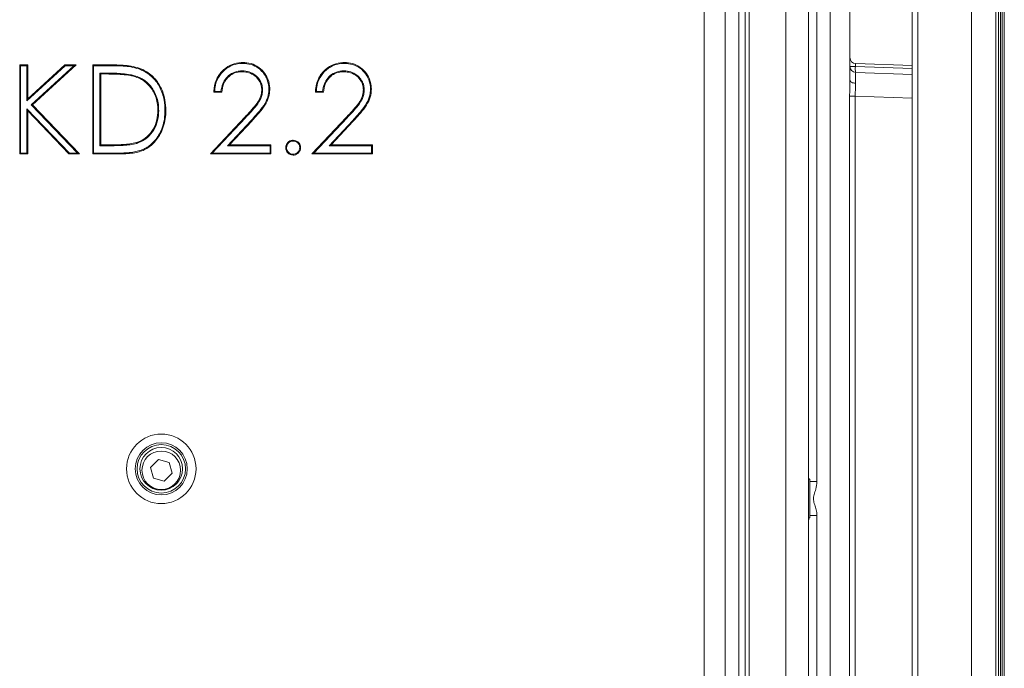
# Model space of a CAD drawing. Extents: x 3316 to 5003, y 598 to 2698.
# Drawn here: x 4608 to 4939, y 1934 to 2152 of the extents above; entities that cross this region are included whole.
import ezdxf

# ---------------------------------------------------------------- set-up
doc = ezdxf.new("R2010")
doc.units = 0
doc.header["$MEASUREMENT"] = 0

msp = doc.modelspace()

# ---------------------------------------------------------------- linework, layer by layer
at = {"color": 30, "linetype": 'Continuous', "lineweight": 15}
for p, q in [((4928.31, 2399.95), (4928.31, 1573.94)), ((4936.4, 1574.64), (4936.4, 2399.24)), ((4937.31, 2399.24), (4937.31, 1574.64)), ((4938.05, 2394.01), (4938.05, 1579.87)), ((4938.57, 1580.01), (4938.57, 2393.88)), ((4939.31, 2393.88), (4939.31, 1580.01)), ((4908.31, 1609.25), (4908.31, 2364.64)), ((4910.2, 2364.64), (4910.2, 1609.25)), ((4908.31, 2135.71), (4889.14, 2136.38)), ((4889.14, 2136.38), (4908.31, 2135.71)), ((4889.24, 2137.38), (4908.31, 2136.71)), ((4889.24, 2134.38), (4908.31, 2133.71)), ((4908.31, 2125.72), (4889.11, 2126.39))]:
    msp.add_line(p, q, dxfattribs=at)
at = {"color": 7, "linetype": 'Continuous', "lineweight": 15}
for p, q in [((4853.31, 1685.94), (4853.31, 2301.95)), ((4852.05, 2300.69), (4852.05, 1697.2)), ((4865.73, 1685.95), (4865.73, 2301.3)), ((4873.31, 2301), (4873.31, 1686.06)), ((4880.7, 1929.2), (4880.7, 2300.48)), ((4849.93, 1699.32), (4849.93, 2298.57)), ((4845.24, 2293.87), (4845.24, 1704.02)), ((4887.31, 2294.57), (4887.31, 2131.83)), ((4838.17, 1711.09), (4838.17, 2286.8)), ((4876.2, 2235.22), (4876.2, 1996.67)), ((4607.9, 2136.66), (4607.62, 2136.94)), ((4607.62, 2106.94), (4607.62, 2136.94)), ((4607.62, 2136.94), (4610.31, 2136.94)), ((4607.9, 2136.66), (4610.02, 2136.66)), ((4607.9, 2107.23), (4607.9, 2136.66)), ((4610.02, 2136.66), (4610.31, 2136.94)), ((4610.02, 2136.66), (4610.02, 2124.87)), ((4610.02, 2124.87), (4622.93, 2136.66)), ((4610.31, 2136.94), (4610.31, 2125.52)), ((4610.31, 2125.52), (4622.81, 2136.94)), ((4625.91, 2136.66), (4611.5, 2123.5)), ((4626.65, 2136.94), (4611.91, 2123.48)), ((4622.93, 2136.66), (4622.81, 2136.94)), ((4622.81, 2136.94), (4626.65, 2136.94)), ((4622.93, 2136.66), (4625.91, 2136.66)), ((4625.91, 2136.66), (4626.65, 2136.94)), ((4632.52, 2136.66), (4632.23, 2136.94)), ((4632.23, 2106.94), (4632.23, 2136.94)), ((4632.23, 2136.94), (4638.29, 2136.94)), ((4632.52, 2136.66), (4638.29, 2136.66)), ((4632.52, 2107.23), (4632.52, 2136.66)), ((4887.31, 2136.38), (4889.14, 2136.38)), ((4887.31, 2136.38), (4889.14, 2136.38)), ((4889.14, 2136.38), (4889.14, 2136.38)), ((4637.03, 2134.16), (4634.64, 2134.16)), ((4634.64, 2134.16), (4634.92, 2133.87)), ((4634.64, 2134.16), (4634.64, 2109.73)), ((4634.92, 2133.87), (4634.92, 2110.02)), ((4637.03, 2133.87), (4634.92, 2133.87)), ((4637.03, 2134.16), (4637.03, 2133.87)), ((4675.69, 2127.71), (4673, 2127.71)), ((4675.43, 2128), (4673.3, 2128)), ((4709.92, 2127.71), (4707.23, 2127.71)), ((4709.66, 2128), (4707.54, 2128)), ((4889.11, 2126.39), (4887.2, 2126.39)), ((4887.2, 1925.62), (4887.2, 2126.39)), ((4889.11, 2126.39), (4889.11, 1924.73)), ((4610.02, 2124.87), (4610.31, 2125.52)), ((4611.5, 2123.5), (4611.91, 2123.48)), ((4611.5, 2123.5), (4627.13, 2107.23)), ((4611.91, 2123.48), (4627.81, 2106.94)), ((4610.02, 2122.14), (4610.02, 2107.23)), ((4624.34, 2107.23), (4610.02, 2122.14)), ((4610.02, 2122.14), (4610.31, 2121.42)), ((4624.22, 2106.94), (4610.31, 2121.42)), ((4610.31, 2121.42), (4610.31, 2106.94)), ((4671.85, 2106.94), (4683.48, 2119.36)), ((4672.51, 2107.23), (4683.69, 2119.16)), ((4685.57, 2118.23), (4677.61, 2109.73)), ((4685.78, 2118.03), (4678.27, 2110.02)), ((4685.57, 2118.23), (4685.78, 2118.03)), ((4706.08, 2106.94), (4717.71, 2119.36)), ((4706.74, 2107.23), (4717.92, 2119.16)), ((4719.8, 2118.23), (4711.84, 2109.73)), ((4720.01, 2118.03), (4712.5, 2110.02)), ((4719.8, 2118.23), (4720.01, 2118.03)), ((4634.64, 2109.73), (4634.92, 2110.02)), ((4634.64, 2109.73), (4638.37, 2109.73)), ((4634.92, 2110.02), (4638.37, 2110.02)), ((4677.61, 2109.73), (4678.27, 2110.02)), ((4677.61, 2109.73), (4691.94, 2109.73)), ((4678.27, 2110.02), (4692.23, 2110.02)), ((4691.94, 2109.73), (4692.23, 2110.02)), ((4691.94, 2109.73), (4691.94, 2107.23)), ((4692.23, 2110.02), (4692.23, 2106.94)), ((4711.84, 2109.73), (4712.5, 2110.02)), ((4711.84, 2109.73), (4726.17, 2109.73)), ((4712.5, 2110.02), (4726.46, 2110.02)), ((4726.17, 2109.73), (4726.46, 2110.02)), ((4726.17, 2109.73), (4726.17, 2107.23)), ((4726.46, 2110.02), (4726.46, 2106.94)), ((4607.9, 2107.23), (4607.62, 2106.94)), ((4610.31, 2106.94), (4607.62, 2106.94)), ((4610.02, 2107.23), (4607.9, 2107.23)), ((4610.02, 2107.23), (4610.31, 2106.94)), ((4624.34, 2107.23), (4624.22, 2106.94)), ((4627.81, 2106.94), (4624.22, 2106.94)), ((4627.13, 2107.23), (4624.34, 2107.23)), ((4627.13, 2107.23), (4627.81, 2106.94)), ((4632.52, 2107.23), (4632.23, 2106.94)), ((4641.53, 2106.94), (4632.23, 2106.94)), ((4641.53, 2107.23), (4632.52, 2107.23)), ((4672.51, 2107.23), (4671.85, 2106.94)), ((4692.23, 2106.94), (4671.85, 2106.94)), ((4691.94, 2107.23), (4672.51, 2107.23)), ((4691.94, 2107.23), (4692.23, 2106.94)), ((4706.74, 2107.23), (4706.08, 2106.94)), ((4726.46, 2106.94), (4706.08, 2106.94)), ((4726.17, 2107.23), (4706.74, 2107.23)), ((4726.17, 2107.23), (4726.46, 2106.94)), ((4654.34, 2004.07), (4651.68, 2001.42)), ((4657.96, 2003.1), (4654.34, 2004.07)), ((4651.68, 2001.42), (4652.65, 1997.79)), ((4658.93, 1999.47), (4657.96, 2003.1)), ((4652.65, 1997.79), (4656.28, 1996.82)), ((4656.28, 1996.82), (4658.93, 1999.47)), ((4873.81, 1984.44), (4873.81, 1997.44)), ((4876.2, 1996.67), (4873.81, 1996.67)), ((4876.2, 1985.22), (4873.81, 1985.22)), ((4876.2, 1985.22), (4876.2, 1922.53))]:
    msp.add_line(p, q, dxfattribs=at)
at = {"color": 7, "linetype": 'Continuous', "lineweight": 15, "flags": 128}
msp.add_lwpolyline([(4889.21, 2130.74), (4888.84, 2130.77), (4888.48, 2130.84), (4888.15, 2130.94), (4887.86, 2131.08), (4887.63, 2131.24), (4887.45, 2131.42), (4887.34, 2131.62), (4887.31, 2131.83)], dxfattribs=at)
at = {"color": 7, "linetype": 'Continuous', "lineweight": 15}
for centre, radius in [((4655.31, 2000.94), 11.7), ((4655.31, 2000.94), 8.77), ((4655.31, 2000.94), 8.17), ((4655.31, 2000.94), 7.19), ((4655.31, 2000.44), 6.5)]:
    msp.add_circle(centre, radius, dxfattribs=at)
for centre, radius, start, end in [((4889.31, 2139.38), 2, 180, 268), ((4889.31, 2136.38), 2, 180, 268), ((4895.08, 2135.67), 5.99, 173.2671, 192.5149)]:
    msp.add_arc(centre, radius, start, end, dxfattribs=at)
for centre, major_axis, ratio, start_param, end_param in [((4889.31, 2136.37), (-0.07, 1), 0.168729, 6.264987, 7.832804), ((4889.31, 2126.37), (-0.07, 8.01), 0.008703, 6.282805, 7.276705)]:
    msp.add_ellipse(centre, major_axis=major_axis, ratio=ratio, start_param=start_param, end_param=end_param, dxfattribs=at)
for points, knots in [([(4638.29, 2136.66), (4638.29, 2136.68), (4638.29, 2136.74), (4638.29, 2136.84), (4638.29, 2136.91), (4638.29, 2136.94)], [0, 0, 0, 0, 0.300039, 0.600077, 1, 1, 1, 1]), ([(4638.29, 2136.94), (4638.75, 2136.94), (4640.14, 2136.93), (4642.42, 2136.84), (4645.17, 2136.59), (4646.92, 2136.11), (4647.81, 2135.86)], [0, 0, 0, 0, 0.144107, 0.432409, 0.71431, 1, 1, 1, 1]), ([(4638.29, 2136.66), (4638.75, 2136.65), (4640.14, 2136.64), (4642.41, 2136.55), (4645.12, 2136.31), (4646.84, 2135.83), (4647.71, 2135.59)], [0, 0, 0, 0, 0.145583, 0.43684, 0.716558, 1, 1, 1, 1]), ([(4673, 2127.71), (4673.03, 2128.18), (4673.12, 2129.83), (4673.79, 2132.05), (4675.1, 2134.07), (4676.68, 2135.76), (4679.04, 2137.23), (4681.37, 2137.69), (4682.59, 2137.71), (4682.78, 2137.71)], [0, 0, 0, 0, 0.089285, 0.320894, 0.436031, 0.551272, 0.765084, 0.961709, 1, 1, 1, 1]), ([(4673.3, 2128), (4673.34, 2128.46), (4673.47, 2130.07), (4674.37, 2132.75), (4676.56, 2135.39), (4679.38, 2137.05), (4681.56, 2137.4), (4682.66, 2137.42), (4682.78, 2137.42)], [0, 0, 0, 0, 0.093907, 0.327772, 0.559174, 0.776628, 0.975393, 1, 1, 1, 1]), ([(4682.78, 2137.42), (4682.78, 2137.45), (4682.78, 2137.51), (4682.78, 2137.61), (4682.78, 2137.68), (4682.78, 2137.71)], [0, 0, 0, 0, 0.30017, 0.60034, 1, 1, 1, 1]), ([(4682.78, 2137.71), (4683.25, 2137.7), (4684.64, 2137.65), (4686.99, 2137.01), (4689.33, 2135.28), (4691.12, 2132.82), (4691.8, 2130.51), (4691.84, 2129.11), (4691.85, 2128.8)], [0, 0, 0, 0, 0.098103, 0.296391, 0.504529, 0.702001, 0.933454, 1, 1, 1, 1]), ([(4682.78, 2137.42), (4683.25, 2137.41), (4684.64, 2137.36), (4686.95, 2136.7), (4689.21, 2134.98), (4690.92, 2132.58), (4691.51, 2130.37), (4691.55, 2129.06), (4691.56, 2128.8)], [0, 0, 0, 0, 0.1013566, 0.3063989, 0.5128988, 0.7128053, 0.9420367, 1, 1, 1, 1]), ([(4707.23, 2127.71), (4707.26, 2128.18), (4707.35, 2129.83), (4708.02, 2132.05), (4709.33, 2134.07), (4710.91, 2135.76), (4713.27, 2137.23), (4715.6, 2137.69), (4716.82, 2137.71), (4717.02, 2137.71)], [0, 0, 0, 0, 0.089285, 0.320894, 0.436031, 0.551272, 0.765084, 0.961709, 1, 1, 1, 1]), ([(4707.54, 2128), (4707.57, 2128.46), (4707.7, 2130.07), (4708.6, 2132.75), (4710.79, 2135.39), (4713.61, 2137.05), (4715.79, 2137.4), (4716.89, 2137.42), (4717.02, 2137.42)], [0, 0, 0, 0, 0.093907, 0.327772, 0.559174, 0.776628, 0.975393, 1, 1, 1, 1]), ([(4717.02, 2137.42), (4717.02, 2137.45), (4717.02, 2137.51), (4717.02, 2137.61), (4717.02, 2137.68), (4717.02, 2137.71)], [0, 0, 0, 0, 0.30017, 0.60034, 1, 1, 1, 1]), ([(4717.02, 2137.71), (4717.48, 2137.7), (4718.87, 2137.65), (4721.22, 2137.01), (4723.56, 2135.28), (4725.35, 2132.82), (4726.03, 2130.51), (4726.07, 2129.11), (4726.08, 2128.8)], [0, 0, 0, 0, 0.0981034, 0.2963905, 0.5045295, 0.7020008, 0.9334536, 1, 1, 1, 1]), ([(4717.02, 2137.42), (4717.48, 2137.41), (4718.88, 2137.36), (4721.18, 2136.7), (4723.44, 2134.98), (4725.15, 2132.58), (4725.74, 2130.37), (4725.78, 2129.06), (4725.79, 2128.8)], [0, 0, 0, 0, 0.1013566, 0.3063989, 0.5128988, 0.7128053, 0.9420367, 1, 1, 1, 1]), ([(4646.34, 2133.3), (4645.89, 2133.42), (4644.54, 2133.76), (4642.29, 2133.99), (4639.64, 2134.14), (4637.9, 2134.15), (4637.03, 2134.16)], [0, 0, 0, 0, 0.14804, 0.444363, 0.721928, 1, 1, 1, 1]), ([(4646.25, 2133.03), (4645.8, 2133.14), (4644.46, 2133.48), (4642.22, 2133.71), (4639.59, 2133.85), (4637.89, 2133.86), (4637.03, 2133.87)], [0, 0, 0, 0, 0.149398, 0.448418, 0.723968, 1, 1, 1, 1]), ([(4654.15, 2121.57), (4654.15, 2122.03), (4654.12, 2123.27), (4653.77, 2125.26), (4652.84, 2127.86), (4650.97, 2130.5), (4648.48, 2132.26), (4646.8, 2132.84), (4646.25, 2133.03)], [0, 0, 0, 0, 0.092694, 0.248009, 0.403095, 0.643593, 0.884235, 1, 1, 1, 1]), ([(4654.44, 2121.57), (4654.43, 2122.03), (4654.41, 2123.29), (4654.05, 2125.32), (4653.11, 2127.99), (4651.19, 2130.7), (4648.63, 2132.51), (4646.9, 2133.11), (4646.34, 2133.3)], [0, 0, 0, 0, 0.090465, 0.245675, 0.400662, 0.641871, 0.883228, 1, 1, 1, 1]), ([(4647.71, 2135.59), (4647.72, 2135.62), (4647.74, 2135.67), (4647.77, 2135.76), (4647.8, 2135.83), (4647.81, 2135.86)], [0, 0, 0, 0, 0.30002, 0.600041, 1, 1, 1, 1]), ([(4647.71, 2135.59), (4648.14, 2135.42), (4649.22, 2135), (4650.83, 2134.05), (4652.44, 2132.71), (4653.81, 2131.1), (4654.92, 2129.26), (4655.76, 2127.24), (4656.42, 2124.66), (4656.51, 2122.74), (4656.56, 2121.57)], [0, 0, 0, 0, 0.078225, 0.195885, 0.313573, 0.432255, 0.551062, 0.676085, 0.801207, 1, 1, 1, 1]), ([(4647.81, 2135.86), (4648.24, 2135.7), (4649.34, 2135.27), (4650.98, 2134.3), (4652.64, 2132.93), (4654.03, 2131.28), (4655.17, 2129.41), (4656.03, 2127.35), (4656.71, 2124.72), (4656.79, 2122.76), (4656.85, 2121.57)], [0, 0, 0, 0, 0.07669, 0.195347, 0.314034, 0.432518, 0.551125, 0.676364, 0.801702, 1, 1, 1, 1]), ([(4682.65, 2134.93), (4682.18, 2134.9), (4680.9, 2134.85), (4678.92, 2134.14), (4677.09, 2132.61), (4675.83, 2130.5), (4675.57, 2128.87), (4675.43, 2128)], [0, 0, 0, 0, 0.125699, 0.347213, 0.556919, 0.76225, 1, 1, 1, 1]), ([(4682.65, 2134.64), (4682.18, 2134.62), (4680.94, 2134.56), (4679.02, 2133.86), (4677.29, 2132.38), (4676.06, 2130.28), (4675.82, 2128.63), (4675.69, 2127.71)], [0, 0, 0, 0, 0.127607, 0.343178, 0.546402, 0.745772, 1, 1, 1, 1]), ([(4689.44, 2128.55), (4689.42, 2129.02), (4689.35, 2130.11), (4688.66, 2131.74), (4687.33, 2133.31), (4685.49, 2134.52), (4683.78, 2134.9), (4682.84, 2134.92), (4682.65, 2134.93)], [0, 0, 0, 0, 0.134782, 0.317598, 0.501531, 0.724881, 0.944949, 1, 1, 1, 1]), ([(4682.65, 2134.93), (4682.65, 2134.9), (4682.65, 2134.84), (4682.65, 2134.74), (4682.65, 2134.68), (4682.65, 2134.64)], [0, 0, 0, 0, 0.300146, 0.600291, 1, 1, 1, 1]), ([(4689.15, 2128.55), (4689.13, 2129.02), (4689.06, 2130.08), (4688.32, 2131.76), (4686.89, 2133.32), (4684.89, 2134.46), (4683.39, 2134.58), (4682.65, 2134.64)], [0, 0, 0, 0, 0.141113, 0.321317, 0.546211, 0.775381, 1, 1, 1, 1]), ([(4716.88, 2134.93), (4716.41, 2134.9), (4715.13, 2134.85), (4713.15, 2134.14), (4711.32, 2132.61), (4710.06, 2130.5), (4709.8, 2128.87), (4709.66, 2128)], [0, 0, 0, 0, 0.1256987, 0.3472134, 0.5569191, 0.7622503, 1, 1, 1, 1]), ([(4716.88, 2134.64), (4716.41, 2134.62), (4715.17, 2134.56), (4713.25, 2133.86), (4711.52, 2132.38), (4710.29, 2130.28), (4710.05, 2128.63), (4709.92, 2127.71)], [0, 0, 0, 0, 0.127607, 0.343178, 0.546402, 0.745772, 1, 1, 1, 1]), ([(4723.67, 2128.55), (4723.65, 2129.02), (4723.58, 2130.11), (4722.89, 2131.74), (4721.56, 2133.31), (4719.72, 2134.52), (4718.01, 2134.9), (4717.07, 2134.92), (4716.88, 2134.93)], [0, 0, 0, 0, 0.134782, 0.317598, 0.501531, 0.724881, 0.944949, 1, 1, 1, 1]), ([(4716.88, 2134.93), (4716.88, 2134.9), (4716.88, 2134.84), (4716.88, 2134.74), (4716.88, 2134.68), (4716.88, 2134.64)], [0, 0, 0, 0, 0.300146, 0.600291, 1, 1, 1, 1]), ([(4723.39, 2128.55), (4723.36, 2129.02), (4723.29, 2130.08), (4722.55, 2131.76), (4721.12, 2133.32), (4719.12, 2134.46), (4717.62, 2134.58), (4716.88, 2134.64)], [0, 0, 0, 0, 0.1411127, 0.3213171, 0.546211, 0.775381, 1, 1, 1, 1]), ([(4887.2, 2126.39), (4887.21, 2127.19), (4887.24, 2129.07), (4887.28, 2130.82), (4887.31, 2131.83)], [0, 0, 0, 0, 0.423033, 1, 1, 1, 1]), ([(4889.21, 2130.74), (4889.18, 2129.94), (4889.13, 2128.57), (4889.11, 2127.03), (4889.11, 2126.39)], [0, 0, 0, 0, 0.583478, 1, 1, 1, 1]), ([(4673.3, 2128), (4673.25, 2127.95), (4673.15, 2127.86), (4673.05, 2127.76), (4673, 2127.71)], [0, 0, 0, 0, 0.5, 1, 1, 1, 1]), ([(4675.43, 2128), (4675.47, 2127.95), (4675.56, 2127.86), (4675.65, 2127.76), (4675.69, 2127.71)], [0, 0, 0, 0, 0.5, 1, 1, 1, 1]), ([(4683.48, 2119.36), (4683.8, 2119.69), (4684.76, 2120.7), (4686.31, 2122.41), (4688.08, 2124.57), (4689.06, 2126.74), (4689.13, 2128.12), (4689.15, 2128.55)], [0, 0, 0, 0, 0.1252713, 0.3758675, 0.626756, 0.8815194, 1, 1, 1, 1]), ([(4683.69, 2119.16), (4684.01, 2119.5), (4684.97, 2120.5), (4686.54, 2122.2), (4688.27, 2124.36), (4689.32, 2126.56), (4689.41, 2128.01), (4689.44, 2128.55)], [0, 0, 0, 0, 0.122826, 0.369524, 0.615551, 0.857332, 1, 1, 1, 1]), ([(4691.56, 2128.8), (4691.54, 2128.33), (4691.48, 2126.93), (4690.71, 2124.51), (4688.56, 2121.48), (4686.69, 2119.46), (4685.57, 2118.23)], [0, 0, 0, 0, 0.1113225, 0.3366312, 0.5990135, 1, 1, 1, 1]), ([(4691.85, 2128.8), (4691.83, 2128.33), (4691.77, 2126.93), (4691.03, 2124.55), (4689.34, 2122), (4687.48, 2119.87), (4686.27, 2118.56), (4685.78, 2118.03)], [0, 0, 0, 0, 0.109369, 0.330597, 0.578581, 0.828233, 1, 1, 1, 1]), ([(4689.44, 2128.55), (4689.41, 2128.55), (4689.36, 2128.55), (4689.26, 2128.55), (4689.19, 2128.55), (4689.15, 2128.55)], [0, 0, 0, 0, 0.300146, 0.600291, 1, 1, 1, 1]), ([(4707.54, 2128), (4707.48, 2127.95), (4707.38, 2127.86), (4707.28, 2127.76), (4707.23, 2127.71)], [0, 0, 0, 0, 0.5, 1, 1, 1, 1]), ([(4709.66, 2128), (4709.71, 2127.95), (4709.79, 2127.86), (4709.88, 2127.76), (4709.92, 2127.71)], [0, 0, 0, 0, 0.4999997, 1, 1, 1, 1]), ([(4717.71, 2119.36), (4718.03, 2119.69), (4718.99, 2120.7), (4720.54, 2122.41), (4722.31, 2124.57), (4723.29, 2126.74), (4723.36, 2128.12), (4723.39, 2128.55)], [0, 0, 0, 0, 0.1252713, 0.3758675, 0.626756, 0.8815194, 1, 1, 1, 1]), ([(4717.92, 2119.16), (4718.24, 2119.5), (4719.2, 2120.5), (4720.78, 2122.2), (4722.5, 2124.36), (4723.55, 2126.56), (4723.64, 2128.01), (4723.67, 2128.55)], [0, 0, 0, 0, 0.122826, 0.369524, 0.615551, 0.857332, 1, 1, 1, 1]), ([(4725.79, 2128.8), (4725.77, 2128.33), (4725.71, 2126.93), (4724.94, 2124.51), (4722.79, 2121.48), (4720.92, 2119.46), (4719.8, 2118.23)], [0, 0, 0, 0, 0.111323, 0.336631, 0.599013, 1, 1, 1, 1]), ([(4726.08, 2128.8), (4726.06, 2128.33), (4726, 2126.93), (4725.26, 2124.55), (4723.57, 2122), (4721.71, 2119.87), (4720.5, 2118.56), (4720.01, 2118.03)], [0, 0, 0, 0, 0.109369, 0.330597, 0.578581, 0.828233, 1, 1, 1, 1]), ([(4723.67, 2128.55), (4723.65, 2128.55), (4723.59, 2128.55), (4723.49, 2128.55), (4723.42, 2128.55), (4723.39, 2128.55)], [0, 0, 0, 0, 0.300146, 0.600291, 1, 1, 1, 1]), ([(4656.56, 2121.57), (4656.55, 2121.1), (4656.52, 2119.7), (4656.16, 2117.37), (4655.32, 2114.87), (4654.15, 2112.74), (4652.48, 2110.6), (4650.41, 2108.97), (4648.14, 2108.05), (4645.38, 2107.36), (4643.14, 2107.29), (4641.53, 2107.23)], [0, 0, 0, 0, 0.058626, 0.178134, 0.297452, 0.391433, 0.48533, 0.640221, 0.717846, 0.795693, 1, 1, 1, 1]), ([(4656.85, 2121.57), (4656.84, 2121.1), (4656.81, 2119.7), (4656.46, 2117.37), (4655.63, 2114.84), (4654.45, 2112.67), (4652.75, 2110.45), (4650.63, 2108.76), (4648.29, 2107.79), (4645.46, 2107.08), (4643.18, 2107), (4641.53, 2106.94)], [0, 0, 0, 0, 0.0575277, 0.1747028, 0.2917114, 0.3866837, 0.4815821, 0.6381857, 0.7166962, 0.7954289, 1, 1, 1, 1]), ([(4646.94, 2110.78), (4647.38, 2110.94), (4648.69, 2111.41), (4650.79, 2112.8), (4652.79, 2115.26), (4653.99, 2118.34), (4654.1, 2120.52), (4654.15, 2121.57)], [0, 0, 0, 0, 0.099706, 0.30116, 0.532167, 0.773978, 1, 1, 1, 1]), ([(4647.03, 2110.51), (4647.47, 2110.67), (4648.78, 2111.14), (4650.91, 2112.52), (4652.98, 2115.01), (4654.26, 2118.19), (4654.38, 2120.46), (4654.44, 2121.57)], [0, 0, 0, 0, 0.097172, 0.293391, 0.524835, 0.767199, 1, 1, 1, 1]), ([(4654.44, 2121.57), (4654.41, 2121.57), (4654.36, 2121.57), (4654.26, 2121.57), (4654.19, 2121.57), (4654.15, 2121.57)], [0, 0, 0, 0, 0.300043, 0.600085, 1, 1, 1, 1]), ([(4656.56, 2121.57), (4656.59, 2121.57), (4656.65, 2121.57), (4656.74, 2121.57), (4656.81, 2121.57), (4656.85, 2121.57)], [0, 0, 0, 0, 0.300081, 0.600161, 1, 1, 1, 1]), ([(4683.69, 2119.16), (4683.67, 2119.18), (4683.63, 2119.22), (4683.56, 2119.29), (4683.51, 2119.33), (4683.48, 2119.36)], [0, 0, 0, 0, 0.300212, 0.600423, 1, 1, 1, 1]), ([(4717.92, 2119.16), (4717.9, 2119.18), (4717.86, 2119.22), (4717.79, 2119.29), (4717.74, 2119.33), (4717.71, 2119.36)], [0, 0, 0, 0, 0.300212, 0.600423, 1, 1, 1, 1]), ([(4638.37, 2110.02), (4638.83, 2110.02), (4640.22, 2110.03), (4642.34, 2110.11), (4644.76, 2110.28), (4646.21, 2110.62), (4646.94, 2110.78)], [0, 0, 0, 0, 0.160549, 0.481723, 0.739667, 1, 1, 1, 1]), ([(4638.37, 2109.73), (4638.83, 2109.73), (4640.22, 2109.74), (4642.36, 2109.82), (4644.8, 2109.99), (4646.29, 2110.34), (4647.03, 2110.51)], [0, 0, 0, 0, 0.15891, 0.476807, 0.73718, 1, 1, 1, 1]), ([(4638.37, 2109.73), (4638.37, 2109.76), (4638.37, 2109.82), (4638.37, 2109.92), (4638.37, 2109.98), (4638.37, 2110.02)], [0, 0, 0, 0, 0.300044, 0.600088, 1, 1, 1, 1]), ([(4647.03, 2110.51), (4647.02, 2110.54), (4647.01, 2110.59), (4646.98, 2110.68), (4646.96, 2110.75), (4646.94, 2110.78)], [0, 0, 0, 0, 0.300015, 0.60003, 1, 1, 1, 1]), ([(4697.23, 2109.06), (4697.27, 2109.43), (4697.35, 2110.09), (4697.94, 2110.86), (4698.64, 2111.38), (4699.29, 2111.54), (4699.65, 2111.56), (4699.73, 2111.56)], [0, 0, 0, 0, 0.279723, 0.500835, 0.721736, 0.937435, 1, 1, 1, 1]), ([(4697.52, 2109.06), (4697.55, 2109.37), (4697.62, 2109.97), (4698.15, 2110.67), (4698.8, 2111.13), (4699.36, 2111.25), (4699.67, 2111.27), (4699.73, 2111.27)], [0, 0, 0, 0, 0.265582, 0.512339, 0.7314, 0.945118, 1, 1, 1, 1]), ([(4699.73, 2111.27), (4699.73, 2111.3), (4699.73, 2111.36), (4699.73, 2111.45), (4699.73, 2111.52), (4699.73, 2111.56)], [0, 0, 0, 0, 0.300151, 0.600302, 1, 1, 1, 1]), ([(4699.73, 2111.56), (4700.05, 2111.53), (4700.68, 2111.47), (4701.45, 2110.94), (4701.98, 2110.28), (4702.2, 2109.62), (4702.22, 2109.21), (4702.23, 2109.06)], [0, 0, 0, 0, 0.239072, 0.48157, 0.689629, 0.882073, 1, 1, 1, 1]), ([(4699.73, 2111.27), (4700.01, 2111.24), (4700.58, 2111.19), (4701.27, 2110.71), (4701.74, 2110.12), (4701.92, 2109.54), (4701.94, 2109.19), (4701.94, 2109.06)], [0, 0, 0, 0, 0.242152, 0.4879587, 0.6960329, 0.8897114, 1, 1, 1, 1]), ([(4641.53, 2107.23), (4641.53, 2107.2), (4641.53, 2107.15), (4641.53, 2107.05), (4641.53, 2106.98), (4641.53, 2106.94)], [0, 0, 0, 0, 0.300088, 0.600175, 1, 1, 1, 1]), ([(4697.52, 2109.06), (4697.49, 2109.06), (4697.43, 2109.06), (4697.34, 2109.06), (4697.27, 2109.06), (4697.23, 2109.06)], [0, 0, 0, 0, 0.300137, 0.600274, 1, 1, 1, 1]), ([(4699.73, 2106.56), (4699.38, 2106.6), (4698.7, 2106.68), (4697.92, 2107.27), (4697.4, 2108.01), (4697.25, 2108.65), (4697.23, 2109), (4697.23, 2109.06)], [0, 0, 0, 0, 0.2682647, 0.5146703, 0.7283088, 0.9540132, 1, 1, 1, 1]), ([(4699.73, 2106.85), (4699.43, 2106.88), (4698.85, 2106.95), (4698.15, 2107.45), (4697.68, 2108.1), (4697.54, 2108.67), (4697.52, 2109), (4697.52, 2109.06)], [0, 0, 0, 0, 0.256258, 0.503772, 0.717211, 0.945586, 1, 1, 1, 1]), ([(4701.94, 2109.06), (4701.92, 2108.79), (4701.87, 2108.24), (4701.41, 2107.56), (4700.8, 2107.06), (4700.2, 2106.87), (4699.84, 2106.85), (4699.73, 2106.85)], [0, 0, 0, 0, 0.233361, 0.470072, 0.688187, 0.904821, 1, 1, 1, 1]), ([(4702.23, 2109.06), (4702.2, 2108.75), (4702.15, 2108.14), (4701.63, 2107.37), (4700.95, 2106.81), (4700.27, 2106.59), (4699.86, 2106.57), (4699.73, 2106.56)], [0, 0, 0, 0, 0.23193, 0.467051, 0.684348, 0.900939, 1, 1, 1, 1]), ([(4699.73, 2106.85), (4699.73, 2106.82), (4699.73, 2106.76), (4699.73, 2106.67), (4699.73, 2106.6), (4699.73, 2106.56)], [0, 0, 0, 0, 0.300141, 0.600283, 1, 1, 1, 1]), ([(4701.94, 2109.06), (4701.97, 2109.06), (4702.03, 2109.06), (4702.13, 2109.06), (4702.19, 2109.06), (4702.23, 2109.06)], [0, 0, 0, 0, 0.300142, 0.600285, 1, 1, 1, 1]), ([(4873.31, 1998.77), (4873.31, 1998.7), (4873.31, 1998.29), (4873.41, 1997.83), (4873.5, 1997.44)], [0, 0, 0, 0, 0.1718099, 1, 1, 1, 1]), ([(4876.2, 1996.67), (4876.11, 1995.8), (4875.95, 1994.31), (4875.17, 1992.37), (4874.9, 1990.53), (4875.43, 1988.81), (4876.05, 1987.11), (4876.15, 1985.87), (4876.2, 1985.22)], [0, 0, 0, 0, 0.22156, 0.380777, 0.536193, 0.684376, 0.833448, 1, 1, 1, 1])]:
    msp.add_open_spline(points, degree=3, knots=knots, dxfattribs=at)
for points, degree in [([(4646.34, 2133.3), (4646.32, 2133.26), (4646.29, 2133.16), (4646.27, 2133.07), (4646.25, 2133.03)], 3), ([(4691.56, 2128.8), (4691.61, 2128.8), (4691.7, 2128.8), (4691.8, 2128.8), (4691.85, 2128.8)], 3), ([(4725.79, 2128.8), (4725.84, 2128.8), (4725.93, 2128.8), (4726.03, 2128.8), (4726.08, 2128.8)], 3), ([(4873.81, 1997.44), (4873.31, 1997.44)], 1), ([(4873.49, 1984.44), (4873.31, 1983.12)], 1), ([(4873.31, 1984.44), (4873.81, 1984.44)], 1)]:
    msp.add_open_spline(points, degree=degree, dxfattribs=at)

doc.saveas('drawing.dxf')
